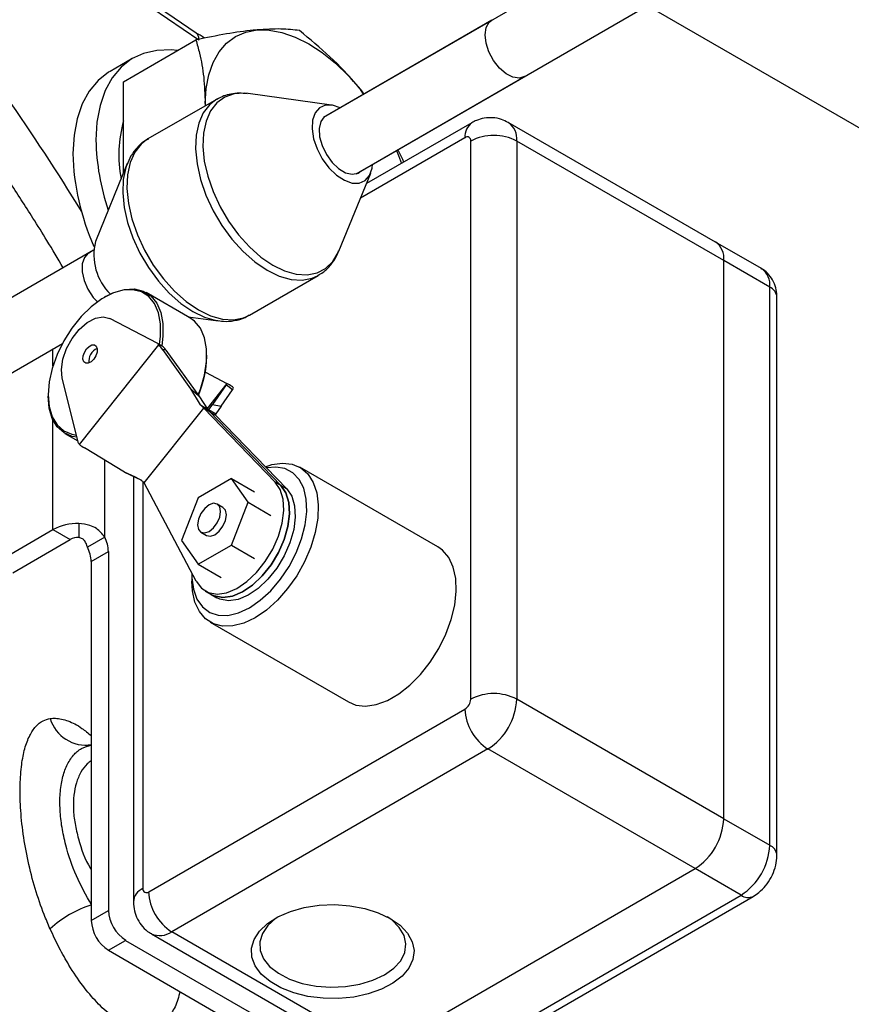
# Model space of a CAD drawing. Units: millimetres. Extents: x 0 to 45984, y 0 to 17080.
# Drawn here: x 720 to 822, y 611 to 732 of the extents above; entities that cross this region are included whole.
import ezdxf

# ---------------------------------------------------------------- set-up
doc = ezdxf.new("R2010")
doc.units = ezdxf.units.MM
doc.header["$LTSCALE"] = 9

msp = doc.modelspace()

# ---------------------------------------------------------------- linework, layer by layer
at = {"color": 7, "linetype": 'Continuous'}
for p, q in [((805.85, 747.63), (757.12, 719.5)), ((741.47, 729.86), (718.47, 745.51)), ((741.8, 728.99), (718.21, 745.05)), ((761.12, 712.57), (809.85, 740.7)), ((796.93, 733.25), (830.99, 713.58)), ((777.82, 731.45), (757.12, 719.5)), ((777.5, 731.19), (777.82, 731.45)), ((732.53, 723.89), (741.43, 729.03)), ((733.69, 726.78), (730.87, 725.15)), ((732.53, 715.4), (732.53, 723.89)), ((761.12, 712.57), (781.82, 724.52)), ((758.1, 721.02), (747.84, 722.42)), ((761.66, 722.91), (762.09, 722.37)), ((762.05, 722.35), (761.66, 722.91)), ((743.97, 721.72), (735.53, 716.85)), ((742.57, 721.2), (742.56, 720.91)), ((742.57, 721.2), (742.57, 720.92)), ((775.34, 718.84), (762.39, 711.36)), ((805.3, 704.19), (779.84, 718.89)), ((774.51, 717.01), (761.67, 709.59)), ((775.22, 648.01), (775.22, 716.6)), ((780.88, 716.6), (780.88, 648.01)), ((806.33, 701.9), (780.88, 716.6)), ((732.53, 712.72), (732.53, 715.4)), ((766.89, 714.33), (766.26, 715.54)), ((766.98, 714.01), (766.89, 714.33)), ((732.99, 713.85), (729.07, 704.26)), ((732.99, 713.85), (732.92, 713.67)), ((759, 703.08), (762.92, 712.66)), ((728.84, 703.17), (709.4, 691.95)), ((728.84, 703.17), (728.25, 702.83)), ((810.95, 700.93), (805.3, 704.19)), ((806.33, 633.31), (806.33, 701.9)), ((811.99, 698.64), (806.33, 701.9)), ((748.03, 695.2), (756.46, 700.07)), ((811.99, 630.05), (811.99, 698.64)), ((730.33, 697.48), (730.19, 697.4)), ((740.7, 694.88), (735.33, 697.98)), ((812.87, 628.82), (812.87, 697.41)), ((736.76, 691.7), (730.86, 694.78)), ((740.47, 695.01), (744.16, 694.51)), ((743.93, 694.54), (744.16, 694.51)), ((713.4, 685.02), (725.01, 691.73)), ((723.85, 688.99), (723.85, 691.06)), ((727.11, 679.32), (736.87, 691.54)), ((736.79, 691.66), (736.76, 691.7)), ((736.76, 691.7), (736.85, 691.65)), ((736.79, 691.66), (736.85, 691.65)), ((740.82, 686.15), (737.37, 690.96)), ((737.75, 690.91), (737.37, 690.96)), ((737.75, 690.91), (741.89, 685.15)), ((742.77, 690.14), (742.77, 690.3)), ((726.99, 679.47), (724.99, 687.44)), ((742.59, 688.19), (745.21, 686.82)), ((741.99, 684.16), (740.82, 686.15)), ((740.82, 686.15), (741.89, 685.15)), ((745.23, 686.79), (742.8, 683.74)), ((745.14, 686.64), (743.48, 684.23)), ((745.92, 686.02), (745.14, 686.64)), ((745.87, 686.45), (745.98, 686.35)), ((745.95, 686.4), (745.87, 686.45)), ((745.98, 686.35), (745.95, 686.4)), ((723.26, 685.4), (723.26, 685.24)), ((741.89, 685.15), (742.85, 683.66)), ((744.54, 684.01), (745.92, 686.02)), ((735.07, 674.61), (742.4, 683.78)), ((742.4, 683.78), (741.99, 684.16)), ((741.99, 684.16), (742.85, 683.66)), ((751.18, 674.67), (742.4, 683.78)), ((743.1, 683.37), (742.4, 683.78)), ((742.85, 683.66), (742.99, 683.53)), ((743.01, 683.57), (743.48, 684.23)), ((743.48, 684.23), (744.54, 684.01)), ((744.54, 684.01), (743.87, 683.07)), ((742.99, 683.53), (743.01, 683.57)), ((743.1, 683.37), (742.99, 683.53)), ((743.87, 683.07), (743.01, 683.57)), ((743.1, 683.37), (751.89, 674.27)), ((743.1, 683.37), (743.81, 682.97)), ((743.87, 683.07), (743.81, 682.97)), ((752.6, 673.86), (743.81, 682.97)), ((723.85, 668.85), (723.85, 682.3)), ((725.33, 680.66), (726.93, 679.74)), ((727.02, 679.43), (726.99, 679.47)), ((732.65, 675.92), (727.72, 678.88)), ((730.22, 667.92), (730.22, 677.38)), ((771.17, 666.72), (754.2, 676.52)), ((732.65, 675.92), (734.66, 674.98)), ((734.01, 675.29), (732.65, 675.92)), ((733.69, 675.44), (733.77, 675.4)), ((733.74, 675.39), (733.74, 623.11)), ((733.77, 675.4), (734.73, 674.92)), ((734.83, 674.86), (734.01, 675.29)), ((734.66, 674.98), (735.07, 674.61)), ((734.91, 674.75), (734.91, 624.74)), ((741.46, 662.5), (735.07, 674.61)), ((745.79, 675.11), (741.71, 672.75)), ((747.84, 672.21), (745.79, 675.11)), ((745.79, 675.11), (748.62, 673.48)), ((751.89, 674.27), (751.18, 674.67)), ((751.89, 674.27), (752.6, 673.86)), ((741.71, 672.75), (739.67, 667.49)), ((744.75, 671.58), (744.05, 671.99)), ((745.79, 666.95), (747.84, 672.21)), ((747.84, 672.21), (750.66, 670.57)), ((727.03, 669.61), (727.03, 667.88)), ((716.78, 664.77), (723.85, 668.85)), ((723.85, 668.85), (725.97, 667.63)), ((730.22, 667.92), (728.1, 666.69)), ((742.05, 668.53), (742.75, 668.12)), ((718.9, 663.54), (725.97, 667.63)), ((739.67, 667.49), (741.71, 664.59)), ((741.71, 664.59), (745.79, 666.95)), ((745.79, 666.95), (748.62, 665.31)), ((728.55, 664.92), (730.67, 666.14)), ((730.67, 666.14), (730.67, 622.05)), ((728.55, 664.92), (728.55, 620.82)), ((741.71, 664.59), (744.54, 662.96)), ((740.93, 663.32), (740.93, 662.5)), ((742.58, 661.29), (743.29, 660.88)), ((743.29, 660.88), (744, 660.47)), ((743.2, 657.47), (760.17, 647.67)), ((806.33, 633.31), (780.88, 648.01)), ((735.62, 624.33), (774.51, 646.78)), ((777.34, 641.89), (738.45, 619.43)), ((802.8, 627.19), (777.34, 641.89)), ((806.33, 633.31), (811.99, 630.05)), ((763.91, 604.74), (802.8, 627.19)), ((808.45, 623.92), (802.8, 627.19)), ((769.56, 601.47), (808.45, 623.92)), ((771.06, 601.32), (809.95, 623.78)), ((728.55, 620.82), (730.67, 622.05)), ((730.67, 617.15), (732.79, 618.37)), ((732.79, 618.37), (759.66, 602.86)), ((735.95, 619.19), (761.41, 604.49)), ((763.91, 604.74), (738.45, 619.43)), ((730.67, 617.15), (757.54, 601.64))]:
    msp.add_line(p, q, dxfattribs=at)
at = {"color": 7, "linetype": 'Continuous', "flags": 128}
for points in [[(781.82, 724.52), (781.2, 724.34), (780.41, 724.45), (779.57, 724.87), (778.75, 725.57), (778.03, 726.49), (777.46, 727.54), (777.1, 728.62), (776.99, 729.66), (777.12, 730.54), (777.5, 731.19)], [(742.57, 721.2), (742.68, 723.05), (743.01, 724.75), (743.54, 726.26), (744.28, 727.56), (745.2, 728.63), (746.3, 729.44), (747.55, 729.98), (748.94, 730.25)], [(748.94, 730.25), (750.43, 730.24), (752.01, 729.95), (753.64, 729.38), (755.3, 728.55), (756.96, 727.46), (758.59, 726.15), (760.17, 724.62), (761.66, 722.91)], [(739.15, 727.71), (738.4, 727.79), (736.63, 727.74), (734.99, 727.37), (733.52, 726.68), (732.23, 725.67), (731.14, 724.37), (730.27, 722.79), (729.65, 720.97), (729.26, 718.93), (729.14, 716.71)], [(730.87, 725.15), (730.69, 725.04), (729.4, 724.04), (728.31, 722.74), (727.45, 721.16), (726.82, 719.34), (726.44, 717.3), (726.31, 715.08)], [(746.12, 722.38), (744.97, 721.99), (744, 721.29), (743.22, 720.3), (742.67, 719.05), (742.35, 717.58), (742.28, 715.92), (742.46, 714.14), (742.88, 712.27), (743.53, 710.38), (744.4, 708.51), (745.45, 706.73), (746.66, 705.07), (748, 703.59), (749.42, 702.34), (750.88, 701.34), (752.34, 700.63), (753.76, 700.23), (755.1, 700.15), (756.32, 700.39), (757.38, 700.94), (758.26, 701.79), (758.93, 702.91), (759, 703.08)], [(747.84, 722.42), (747.4, 722.46), (746.12, 722.38)], [(743.99, 721.74), (743.14, 721.1), (742.34, 720.08), (741.78, 718.81), (741.45, 717.31), (741.38, 715.62), (741.57, 713.79), (742, 711.89), (742.66, 709.95), (743.55, 708.04), (744.63, 706.22), (745.86, 704.53), (747.23, 703.02), (748.68, 701.74), (750.17, 700.72), (751.66, 699.99), (753.12, 699.58), (754.48, 699.5), (755.73, 699.74), (756.45, 700.06)], [(757.36, 721), (756.62, 720.68), (756.08, 720.06), (755.77, 719.18), (755.71, 718.09), (755.9, 716.87), (756.33, 715.62), (756.97, 714.4), (757.78, 713.3), (758.7, 712.41), (759.68, 711.77), (760.63, 711.44), (761.51, 711.43), (762.24, 711.75), (762.78, 712.38), (763.1, 713.26), (763.16, 713.75)], [(759.16, 720.68), (758.23, 721), (757.36, 721)], [(757.75, 719.87), (757.21, 719.59), (756.78, 718.99), (756.58, 718.14), (756.64, 717.13), (756.94, 716.03), (757.47, 714.95), (758.17, 713.98), (758.98, 713.21), (759.83, 712.71), (760.65, 712.52), (761.36, 712.66), (761.75, 712.94)], [(735.53, 716.85), (734.7, 716.23), (733.91, 715.22), (733.34, 713.94), (733.02, 712.44), (732.95, 710.75), (733.13, 708.92), (733.56, 707.02), (734.23, 705.08), (735.11, 703.17), (736.19, 701.35), (737.43, 699.66), (738.79, 698.15), (740.24, 696.87), (741.73, 695.85), (743.23, 695.12), (744.68, 694.71), (746.05, 694.63), (747.3, 694.87), (748.03, 695.2)], [(766.08, 715.44), (766.32, 714.84), (766.69, 713.84)], [(732.92, 713.67), (732.82, 713.36), (732.5, 711.89), (732.43, 710.24), (732.61, 708.45), (733.03, 706.59), (733.68, 704.69), (734.55, 702.83), (735.6, 701.04), (736.82, 699.38), (738.15, 697.91), (739.57, 696.65), (741.03, 695.66), (742.49, 694.95), (743.91, 694.55), (743.93, 694.54)], [(728.25, 702.83), (728.2, 702.8), (727.71, 702.28), (727.46, 701.51), (727.45, 700.54), (727.69, 699.47), (728.15, 698.39), (728.81, 697.39), (729.31, 696.83)], [(736.96, 691.59), (737.09, 692.62), (737.09, 694.14), (736.84, 695.49), (736.35, 696.62), (735.64, 697.49), (734.73, 698.07), (733.65, 698.33), (732.45, 698.27), (731.17, 697.89), (729.86, 697.2), (728.55, 696.23), (727.31, 695.02), (726.17, 693.6), (725.17, 692.03), (724.36, 690.36), (723.76, 688.66), (723.38, 686.99), (723.26, 685.4), (723.26, 685.4)], [(730.33, 697.48), (731.34, 697.98), (732.64, 698.37), (733.87, 698.43), (734.96, 698.16), (735.89, 697.58), (736.61, 696.69), (737.11, 695.54), (737.37, 694.16), (737.37, 692.61), (737.22, 691.44)], [(724.99, 687.44), (724.89, 688.54), (725.07, 689.79), (725.53, 691.1), (726.22, 692.34), (727.09, 693.44), (728.07, 694.28), (729.08, 694.81), (730.03, 694.98), (730.86, 694.78)], [(741.71, 685.39), (741.99, 686.1), (742.49, 687.83), (742.74, 689.5), (742.74, 691.06), (742.49, 692.43), (741.99, 693.59), (741.26, 694.47), (740.7, 694.88)], [(728.87, 689.8), (728.54, 689.48), (728.2, 689.3), (727.89, 689.3), (727.66, 689.47), (727.54, 689.78), (727.57, 690.19), (727.72, 690.63), (727.97, 691.05), (728.3, 691.36), (728.64, 691.54), (728.95, 691.54), (729.18, 691.38), (729.3, 691.07), (729.28, 690.66), (729.12, 690.21), (728.87, 689.8)], [(723.26, 685.4), (723.38, 683.96), (723.76, 682.71), (724.36, 681.71), (725.17, 680.98), (726.17, 680.56), (726.74, 680.47)], [(726.81, 680.21), (726.23, 680.3), (725.21, 680.73), (724.38, 681.47), (723.77, 682.5), (723.39, 683.77), (723.26, 685.24)], [(748, 659.24), (749.33, 660.16), (750.62, 661.34), (751.82, 662.74), (752.88, 664.31), (753.76, 665.99), (754.43, 667.72), (754.87, 669.44), (755.06, 671.09), (755, 672.6), (754.68, 673.93), (754.12, 675.02), (753.34, 675.83), (752.37, 676.34), (751.24, 676.53), (750.13, 676.42)], [(749.97, 676.58), (750.77, 676.85), (752.08, 677.03), (753.28, 676.9), (754.33, 676.45), (755.19, 675.69), (755.86, 674.65), (756.29, 673.37), (756.47, 671.88), (756.41, 670.24), (756.1, 668.49), (755.55, 666.69), (754.78, 664.9), (753.82, 663.18), (752.69, 661.59), (751.44, 660.16), (750.09, 658.96), (748.7, 658.01)], [(741.46, 662.5), (742.11, 661.64), (742.98, 661.1), (744.03, 660.91), (745.2, 661.08), (746.44, 661.6), (747.69, 662.45), (748.88, 663.57), (749.96, 664.93), (750.87, 666.44), (751.58, 668.04), (752.04, 669.65), (752.23, 671.19), (752.15, 672.59), (751.79, 673.77), (751.18, 674.67)], [(751.89, 674.27), (752.5, 673.36), (752.86, 672.18), (752.94, 670.78), (752.75, 669.24), (752.29, 667.63), (751.58, 666.03), (750.67, 664.52), (749.59, 663.17), (748.39, 662.04), (747.15, 661.2), (745.91, 660.68), (744.73, 660.51), (743.69, 660.69), (743.29, 660.88)], [(743.29, 660.88), (743.69, 660.69), (744.73, 660.51), (745.91, 660.68), (747.15, 661.2), (748.39, 662.04), (749.59, 663.17), (750.67, 664.52), (751.58, 666.03), (752.29, 667.63), (752.75, 669.24), (752.94, 670.78), (752.86, 672.18), (752.5, 673.36), (751.89, 674.27)], [(752.6, 673.86), (753.21, 672.95), (753.56, 671.77), (753.65, 670.38), (753.45, 668.84), (752.99, 667.23), (752.29, 665.62), (751.37, 664.11), (750.29, 662.76), (749.1, 661.63), (747.85, 660.79), (746.61, 660.27), (745.44, 660.1), (744.39, 660.29), (744, 660.47)], [(743.05, 668.63), (743.59, 669.06), (744.05, 669.68), (744.35, 670.39), (744.46, 671.07), (744.35, 671.64), (744.05, 671.99), (743.59, 672.08), (743.05, 671.89), (742.51, 671.45), (742.05, 670.84), (741.74, 670.13), (741.63, 669.44), (741.74, 668.88), (742.05, 668.53), (742.51, 668.44), (743.05, 668.63)], [(743.75, 668.22), (744.29, 668.65), (744.75, 669.27), (745.06, 669.98), (745.17, 670.67), (745.06, 671.23), (744.75, 671.58), (744.75, 671.58)], [(742.75, 668.12), (743.21, 668.03), (743.75, 668.22)], [(760.17, 647.67), (761.1, 647.29), (762.3, 647.16), (763.6, 647.34), (764.98, 647.85), (766.37, 648.65), (767.74, 649.73), (769.05, 651.05), (770.25, 652.57), (771.3, 654.23), (772.17, 656), (772.83, 657.79), (773.26, 659.57), (773.44, 661.28), (773.38, 662.85), (773.07, 664.24), (772.52, 665.41), (771.76, 666.31), (771.17, 666.72)], [(740.93, 663.5), (740.93, 662.93), (741.12, 661.51), (741.56, 660.3), (742.24, 659.34), (743.12, 658.67), (744.17, 658.32), (745.37, 658.3), (746.66, 658.61), (748, 659.24)], [(748.7, 658.01), (747.31, 657.35), (745.97, 657.01), (744.71, 656.98), (743.59, 657.27), (742.62, 657.88), (741.85, 658.78), (741.31, 659.95), (741, 661.34), (740.93, 662.5)], [(765.32, 621.07), (766.53, 620.22), (767.44, 619.26), (768.02, 618.21), (768.25, 617.12), (768.11, 616.03), (767.62, 614.97), (766.79, 613.98), (765.65, 613.1), (764.24, 612.36), (762.62, 611.79), (760.84, 611.41), (758.96, 611.23), (757.06, 611.25), (755.2, 611.49), (753.46, 611.92), (751.88, 612.53), (750.54, 613.31), (749.47, 614.22), (748.72, 615.23), (748.32, 616.3), (748.27, 617.4), (748.59, 618.48), (749.25, 619.51), (750.24, 620.44), (751.52, 621.26), (753.04, 621.91), (754.75, 622.39), (756.59, 622.68), (758.49, 622.76), (760.37, 622.63), (762.19, 622.29), (763.85, 621.77), (765.32, 621.07)], [(751.55, 621.27), (751.27, 621.08), (750.27, 620.21), (749.6, 619.23), (749.28, 618.2), (749.32, 617.14), (749.73, 616.12), (750.49, 615.17), (751.57, 614.32), (752.92, 613.61), (754.49, 613.08), (756.21, 612.74), (758.02, 612.61), (759.84, 612.69), (761.59, 612.98), (763.2, 613.46), (764.61, 614.13)], [(764.61, 614.13), (765.76, 614.94), (766.61, 615.87), (767.11, 616.88), (767.25, 617.93), (767.02, 618.98), (766.43, 619.97), (765.5, 620.88), (764.95, 621.27)]]:
    msp.add_lwpolyline(points, dxfattribs=at)
at = {"color": 7, "linetype": 'Continuous'}
for centre, radius, start, end in [((470.26, 549.61), 301.96, 31.6287, 38.0387), ((747.43, 714.88), 15.48, 164.2494, 190.8317), ((776.47, 717.22), 1.96, 124.2772, 186.3658), ((778.43, 716.87), 2.46, 353.6925, 55.0809), ((757.02, 717.18), 27.88, 180.9667, 198.9767), ((774.79, 716.67), 0.437, 350.786, 129.2033), ((778.05, 711.14), 6.15, 62.6097, 117.3903), ((756.17, 715.84), 29.88, 181.4758, 204.0779), ((735.72, 702.65), 6.84, 166.4101, 225.2953), ((803.95, 702.21), 2.4, 352.7442, 55.9436), ((809.61, 698.94), 2.4, 352.7442, 55.9436), ((811.37, 697.26), 1.51, 5.6948, 65.6253), ((729.98, 689.52), 1.73, 113.4766, 186.5288), ((733.54, 688.21), 4.71, 35.6792, 45.0099), ((733.89, 688.13), 4.75, 35.6977, 41.3873), ((729.82, 690.41), 12.95, 336.9685, 358.7769), ((738.89, 690.95), 7.59, 325.4233, 326.7285), ((741.16, 689.33), 5.8, 325.246, 327.8018), ((730.02, 682.72), 4.48, 229.4164, 239.078), ((726.91, 663.12), 6.49, 88.8559, 118.0402), ((726.52, 666.03), 4.15, 1.581, 27.125), ((726.99, 665.72), 2.16, 88.8559, 118.0402), ((724.4, 664.8), 4.15, 1.581, 27.125), ((778.05, 642.55), 6.15, 62.6097, 117.3903), ((773.68, 648.08), 1.54, 302.6055, 357.3945), ((773.2, 648.36), 7.68, 302.6055, 357.3945), ((780.65, 647.06), 6.15, 182.6055, 237.3945), ((727.98, 647.04), 4.7, 197.4955, 277.4997), ((798.66, 633.66), 7.68, 302.6055, 357.3945), ((804.31, 630.4), 7.68, 302.6055, 357.3945), ((811.43, 628.72), 1.44, 4.0337, 67.2632), ((735.66, 622.97), 1.92, 112.735, 175.9839), ((735.35, 624.67), 0.437, 170.786, 309.2033), ((741.76, 624.61), 6.15, 182.6055, 237.3945), ((809.33, 625.15), 1.51, 234.3837, 294.2927), ((732.8, 609.56), 13.83, 107.6786, 132.2504), ((735.28, 622.26), 4.61, 182.6055, 237.3945), ((733.16, 621.03), 4.61, 182.6055, 237.3945), ((736.99, 621.48), 2.52, 245.7866, 305.6094)]:
    msp.add_arc(centre, radius, start, end, dxfattribs=at)
for centre, major_axis, ratio, start_param, end_param in [((733.74, 687.84), (2, 4.69), 0.674707, 5.856853, 5.894112), ((745.43, 686.19), (10.61, -6.54), 0.020486, 2.437071, 2.525422), ((734.2, 687.77), (2, 4.69), 0.674707, 5.794579, 5.805762), ((741.98, 683.28), (2, 4.69), 0.674707, 5.794579, 5.805762), ((718.82, 701.55), (27.76, -15.53), 0.003146, 0.228545, 0.316895), ((742.93, 682.53), (2, 4.69), 0.674707, 5.856853, 5.894112), ((730.08, 683.25), (2, 4.69), 0.674707, 2.752519, 2.789779)]:
    msp.add_ellipse(centre, major_axis=major_axis, ratio=ratio, start_param=start_param, end_param=end_param, dxfattribs=at)
for points, knots in [([(725.11, 701.02), (724.45, 702.14), (723.24, 704.2), (721.02, 707.73), (718.45, 711.71), (715.29, 716.4), (711.86, 721.25), (708.15, 726.24), (705.53, 729.66), (704.12, 731.38), (704.07, 731.45)], [0, 0, 0, 0, 0.104965, 0.192252, 0.337071, 0.487734, 0.649539, 0.818537, 0.993086, 1, 1, 1, 1]), ([(748.94, 730.25), (748.78, 730.24), (747.63, 730.13), (745.23, 729.8), (742.71, 729.29), (741.43, 729.03)], [0, 0, 0, 0, 0.070107, 0.530793, 1, 1, 1, 1]), ([(742.5, 729.23), (742.49, 729.24), (742.14, 729.49), (741.78, 729.69), (741.43, 729.88)], [0, 0, 0, 0, 0.033565, 1, 1, 1, 1]), ([(741.8, 728.99), (741.8, 729), (741.81, 729.12), (741.78, 729.39), (741.68, 729.7), (741.51, 729.8), (741.45, 729.84)], [0, 0, 0, 0, 0.019856, 0.299165, 0.751586, 1, 1, 1, 1]), ([(754.16, 730.17), (753.45, 730.26), (752, 730.44), (749.96, 730.32), (748.94, 730.25)], [0, 0, 0, 0, 0.495458, 1, 1, 1, 1]), ([(761.66, 722.91), (761.51, 723.09), (760.36, 724.51), (757.96, 727.04), (755.44, 729.12), (754.16, 730.17)], [0, 0, 0, 0, 0.070107, 0.530793, 1, 1, 1, 1]), ([(741.43, 729.03), (741.58, 728.49), (741.98, 727.03), (742.46, 724.47), (742.53, 722.29), (742.57, 721.2)], [0, 0, 0, 0, 0.22666, 0.610851, 1, 1, 1, 1]), ([(745.71, 722.37), (745.43, 722.31), (744.83, 722.17), (744.3, 721.87), (744.01, 721.71)], [0, 0, 0, 0, 0.471679, 1, 1, 1, 1]), ([(747.74, 722.4), (747.41, 722.44), (746.72, 722.53), (746.05, 722.42), (745.71, 722.37)], [0, 0, 0, 0, 0.487356, 1, 1, 1, 1]), ([(779.83, 718.86), (779.56, 719.01), (778.96, 719.33), (777.94, 719.5), (776.89, 719.44), (776.02, 719.2), (775.53, 718.94), (775.34, 718.84)], [0, 0, 0, 0, 0.194467, 0.427968, 0.648162, 0.862187, 1, 1, 1, 1]), ([(735.58, 716.84), (735.47, 716.79), (734.95, 716.55), (734.21, 715.84), (733.42, 714.83), (733.08, 714.02), (732.92, 713.63)], [0, 0, 0, 0, 0.090025, 0.403283, 0.715325, 1, 1, 1, 1]), ([(756.42, 700.09), (756.64, 700.21), (757.25, 700.54), (758.04, 701.37), (758.67, 702.27), (758.9, 702.89), (758.97, 703.09)], [0, 0, 0, 0, 0.187983, 0.518905, 0.850712, 1, 1, 1, 1]), ([(812.87, 697.41), (812.85, 697.72), (812.82, 698.37), (812.49, 699.32), (811.92, 700.17), (811.37, 700.72), (811, 700.88), (810.94, 700.9)], [0, 0, 0, 0, 0.217761, 0.467756, 0.711735, 0.954567, 1, 1, 1, 1]), ([(743.89, 694.58), (744.2, 694.52), (744.96, 694.39), (746.18, 694.5), (747.26, 694.76), (747.82, 695.12), (747.99, 695.23)], [0, 0, 0, 0, 0.215356, 0.525604, 0.858466, 1, 1, 1, 1]), ([(730.22, 667.92), (729.9, 668.31), (729.4, 668.95), (728.24, 669.45), (727.49, 669.55), (727.03, 669.61)], [0, 0, 0, 0, 0.3951047, 0.6384246, 1, 1, 1, 1]), ([(728.1, 666.69), (728.01, 666.96), (727.91, 667.29), (727.64, 667.6), (727.41, 667.77), (727.19, 667.84), (727.03, 667.88)], [0, 0, 0, 0, 0.50415, 0.606072, 0.720933, 1, 1, 1, 1]), ([(723.5, 619.79), (723.25, 620.37), (722.57, 621.95), (721.62, 624.76), (720.75, 628.11), (720.15, 631.5), (719.83, 634.65), (719.78, 637.53), (719.96, 639.95), (720.36, 641.99), (720.94, 643.55), (721.71, 644.7), (722.56, 645.4), (723.21, 645.56), (723.5, 645.63)], [0, 0, 0, 0, 0.052442, 0.14479, 0.240523, 0.33625, 0.435118, 0.524975, 0.617188, 0.699499, 0.783788, 0.860502, 0.939078, 1, 1, 1, 1]), ([(723.5, 645.63), (723.71, 645.65), (724.4, 645.71), (725.7, 645.4), (727.19, 644.67), (728.17, 643.84), (728.55, 643.52)], [0, 0, 0, 0, 0.144559, 0.464492, 0.793658, 1, 1, 1, 1]), ([(728.6, 622.73), (727.94, 623.9), (726.62, 626.25), (725.51, 629.58), (724.92, 632.29), (724.69, 634.44), (724.7, 636.49), (724.98, 638.33), (725.52, 639.92), (726.32, 641.15), (727.33, 642.04), (728.17, 642.26), (728.6, 642.38)], [0, 0, 0, 0, 0.143905, 0.287606, 0.372514, 0.459677, 0.548393, 0.639621, 0.729244, 0.821643, 0.909324, 1, 1, 1, 1]), ([(728.59, 642.39), (728.48, 642.37), (728.24, 642.34), (728.2, 642.36), (728.18, 642.37)], [0, 0, 0, 0, 0.468355, 1, 1, 1, 1]), ([(728.55, 640.42), (728.38, 640.31), (727.87, 639.97), (727.25, 639.05), (726.69, 637.77), (726.39, 636.24), (726.33, 634.55), (726.52, 632.73), (727.11, 630.29), (727.77, 628.28), (728.52, 627.1), (728.55, 627.05)], [0, 0, 0, 0, 0.05927, 0.177821, 0.296383, 0.414677, 0.532974, 0.649375, 0.765771, 0.989654, 1, 1, 1, 1]), ([(809.95, 623.78), (810.19, 623.93), (810.74, 624.29), (811.51, 625.07), (812.2, 626.11), (812.68, 627.27), (812.85, 628.2), (812.87, 628.71), (812.87, 628.82)], [0, 0, 0, 0, 0.139477, 0.333516, 0.535007, 0.744185, 0.940543, 1, 1, 1, 1]), ([(733.74, 623.11), (733.77, 622.73), (733.82, 621.99), (734.22, 620.93), (734.85, 620.04), (735.46, 619.44), (735.88, 619.25), (735.97, 619.21)], [0, 0, 0, 0, 0.241016, 0.473367, 0.706722, 0.941498, 1, 1, 1, 1]), ([(739.45, 612.08), (739.38, 611.75), (739.15, 610.69), (738.72, 609.91), (738.09, 608.94), (737.35, 608.13), (736.03, 607.49), (734.5, 607.42), (732.83, 607.95), (731.05, 609.05), (729.26, 610.67), (727.49, 612.77), (725.94, 615.07), (724.6, 617.44), (723.87, 619), (723.5, 619.79)], [0, 0, 0, 0, 0.039691, 0.127063, 0.129095, 0.217606, 0.308887, 0.39949, 0.492866, 0.584094, 0.677986, 0.767943, 0.860378, 0.929625, 1, 1, 1, 1])]:
    msp.add_open_spline(points, degree=3, knots=knots, dxfattribs=at)

doc.saveas('drawing.dxf')
